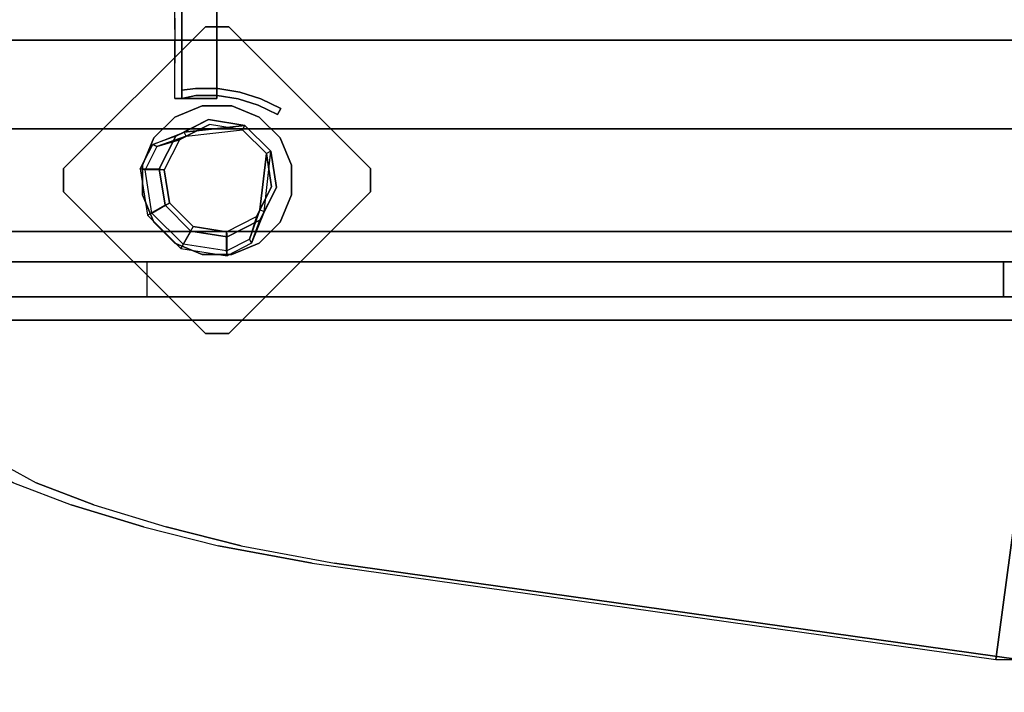
# Model space of a CAD drawing. Units: millimetres. Extents: x -1702 to 6002, y -3208 to 3869.
# Drawn here: x -84 to 337, y 1115 to 1403 of the extents above; entities that cross this region are included whole.
import ezdxf

# ---------------------------------------------------------------- set-up
doc = ezdxf.new("R2010")
doc.units = ezdxf.units.MM
doc.header["$LTSCALE"] = 0.2
doc.header["$MEASUREMENT"] = 0
doc.header["$PDMODE"] = 1
doc.layers.add('HAGS-Dim Plan', color=7, linetype='Continuous', lineweight=100)
for name, color, linetype in [('HAGS-FOUND', 8, 'Continuous'), ('HAGS1', 7, 'Continuous'), ('HAGS3', 7, 'Continuous'), ('HPL-Black', 250, 'Continuous'), ('HPL-Café-3020', 41, 'Continuous'), ('HPL-FB', 26, 'Continuous'), ('HPL-VibGray', 8, 'Continuous'), ('HPL-White', 7, 'Continuous'), ('ST-Gray-3500', 9, 'Continuous'), ('UM FB', 26, 'Continuous'), ('UM ST', 7, 'Continuous')]:
    doc.layers.add(name, color=color, linetype=linetype)
doc.styles.get("Standard").update_dxf_attribs({"font": 'g13f12d.shx', "height": 300})
doc.dimstyles.new('HAGS - Dim Plan', dxfattribs={"dimtxt": 300, "dimasz": 200, "dimexe": 0.18, "dimexo": 0.0625, "dimgap": 150, "dimtad": 0, "dimlfac": 0.001, "dimrnd": 0.05, "dimzin": 1, "dimdsep": 46, "dimtxsty": 'Standard', "dimblk": 'HAGS - Dim Plan arrow', "dimcen": 0.1, "dimse1": 1, "dimse2": 1, "dimclrd": 1, "dimadec": 0, "dimazin": 0, "dimtfac": 1, "dimtofl": 0, "dimtmove": 0, "dimatfit": 3, "dimfxl": 1, "dimtolj": 1, "dimtzin": 0, "dimarcsym": 0})

# ---------------------------------------------------------------- blocks, each defined once
blk = doc.blocks.new('620084')
at = {"layer": 'HAGS-FOUND', "color": 7}
for p, q in [((-3.59, 25.92, -396.18), (-17.58, 18.79, -396.18)), ((11.91, 23.46, -396.18), (-3.59, 25.92, -396.18)), ((-3.26, 23.84, -75.98), (-16.09, 17.31, -75.98)), ((10.96, 21.59, -75.98), (-3.26, 23.84, -75.98)), ((21.14, 11.41, -75.98), (10.96, 21.59, -75.98)), ((23.01, 12.36, -396.18), (11.91, 23.46, -396.18)), ((-17.58, 18.79, -396.18), (-24.7, 4.81, -396.18)), ((-16.09, 17.31, -75.98), (-22.63, 4.48, -75.98)), ((-13.16, 18.8, -75.98), (-14.07, 20.58, -75.98)), ((23.39, -2.81, -75.98), (21.14, 11.41, -75.98)), ((25.47, -3.14, -396.18), (23.01, 12.36, -396.18)), ((-24.7, 4.81, -396.18), (-22.25, -10.7, -396.18)), ((-22.63, 4.48, -75.98), (-20.38, -9.74, -75.98)), ((16.86, -15.64, -75.98), (23.39, -2.81, -75.98)), ((18.34, -17.13, -396.18), (25.47, -3.14, -396.18)), ((-22.25, -10.7, -396.18), (-11.15, -21.8, -396.18)), ((-20.38, -9.74, -75.98), (-10.19, -19.93, -75.98)), ((4.03, -22.18, -75.98), (16.86, -15.64, -75.98)), ((20.13, -13.62, -75.98), (18.35, -12.71, -75.98)), ((-10.19, -19.93, -75.98), (4.03, -22.18, -75.98)), ((4.36, -24.26, -396.18), (18.34, -17.13, -396.18)), ((-11.15, -21.8, -396.18), (4.36, -24.26, -396.18))]:
    blk.add_line(p, q, dxfattribs=at)
for points, invisible_edges in [([(-4.98, -65.7, -400.2), (65.73, 5.01, -400.2), (5.02, 65.72, -400.2), (-65.69, -4.99, -400.2)], 5), ([(-4.98, -65.7, -396.2), (65.73, 5.01, -396.2), (5.02, 65.72, -396.2), (-65.69, -4.99, -396.2)], 5), ([(5.02, 65.72, -396.2), (-65.69, -4.99, -396.2), (-65.69, 5.01, -396.2), (-4.98, 65.72, -396.2)], 1), ([(5.02, 65.72, -400.2), (-65.69, -4.99, -400.2), (-65.69, 5.01, -400.2), (-4.98, 65.72, -400.2)], 1), ([(-14.07, 20.58, -0.98), (-14.07, 20.58, -75.98), (-3.59, 25.92, -75.98), (-14.07, 20.58, -0.98)], 1), ([(10.96, 21.59, -75.98), (11.91, 23.46, -75.98), (-14.07, 20.58, -0.98), (-13.16, 18.8, -0.98)], 4), ([(-24.7, 4.81, -75.98), (-24.7, 4.81, -0.98), (-17.58, 18.79, -0.98), (-17.58, 18.79, -75.98)], 2), ([(-22.63, 4.48, -75.98), (-22.63, 4.48, -0.98), (-16.09, 17.31, -0.98), (-16.09, 17.31, -75.98)], 2), ([(-17.58, 18.79, -0.98), (-17.58, 18.79, -75.98), (-14.07, 20.58, -75.98), (-14.07, 20.58, -0.98)], 12), ([(-16.09, 17.31, -0.98), (-16.09, 17.31, -75.98), (-13.16, 18.8, -75.98), (-13.16, 18.8, -0.98)], 8), ([(23.01, 12.36, -75.98), (21.14, 11.41, -75.98), (18.35, -12.71, -0.98), (20.13, -13.62, -0.98)], 4), ([(-22.25, -10.7, -0.98), (-22.25, -10.7, -75.98), (-24.7, 4.81, -75.98), (-24.7, 4.81, -0.98)], 8), ([(-20.38, -9.74, -0.98), (-20.38, -9.74, -75.98), (-22.63, 4.48, -75.98), (-22.63, 4.48, -0.98)], 8), ([(65.73, -4.99, -396.2), (5.02, -65.7, -396.2), (-4.98, -65.7, -396.2), (65.73, 5.01, -396.2)], 4), ([(65.73, -4.99, -400.2), (5.02, -65.7, -400.2), (-4.98, -65.7, -400.2), (65.73, 5.01, -400.2)], 4), ([(20.13, -13.62, -0.98), (25.47, -3.14, -75.98), (20.13, -13.62, -75.98), (20.13, -13.62, -0.98)], 4), ([(-11.15, -21.8, -75.98), (-11.15, -21.8, -0.98), (-22.25, -10.7, -0.98), (-22.25, -10.7, -75.98)], 2), ([(-10.19, -19.93, -75.98), (-10.19, -19.93, -0.98), (-20.38, -9.74, -0.98), (-20.38, -9.74, -75.98)], 2), ([(16.86, -15.64, -75.98), (16.86, -15.64, -0.98), (4.03, -22.18, -0.98), (4.03, -22.18, -75.98)], 2), ([(18.35, -12.71, -75.98), (16.86, -15.64, -75.98), (16.86, -15.64, -0.98), (18.35, -12.71, -0.98)], 4), ([(20.13, -13.62, -75.98), (18.34, -17.13, -75.98), (18.34, -17.13, -0.98), (20.13, -13.62, -0.98)], 12), ([(4.03, -22.18, -0.98), (4.03, -22.18, -75.98), (-10.19, -19.93, -75.98), (-10.19, -19.93, -0.98)], 8), ([(18.34, -17.13, -75.98), (4.36, -24.26, -75.98), (4.36, -24.26, -0.98), (18.34, -17.13, -0.98)], 4), ([(4.36, -24.26, -75.98), (-11.15, -21.8, -75.98), (-11.15, -21.8, -0.98), (4.36, -24.26, -0.98)], 4)]:
    blk.add_3dface(points, dxfattribs=dict(at, invisible_edges=invisible_edges))
for points in [[(-65.69, 5.01, -396.2), (-65.69, 5.01, -400.2), (-4.98, 65.72, -400.2), (-4.98, 65.72, -396.2)], [(-4.98, 65.72, -400.2), (-4.98, 65.72, -396.2), (5.02, 65.72, -396.2), (5.02, 65.72, -400.2)], [(5.02, 65.72, -396.2), (5.02, 65.72, -400.2), (65.73, 5.01, -400.2), (65.73, 5.01, -396.2)], [(-17.58, 18.79, -396.18), (-17.58, 18.79, -75.98), (-3.59, 25.92, -75.98), (-3.59, 25.92, -396.18)], [(-14.07, 20.58, -0.98), (11.91, 23.46, -75.98), (-3.59, 25.92, -75.98), (-14.07, 20.58, -0.98)], [(-3.59, 25.92, -75.98), (-3.59, 25.92, -396.18), (11.91, 23.46, -396.18), (11.91, 23.46, -75.98)], [(-13.16, 18.8, -0.98), (10.96, 21.59, -75.98), (-3.26, 23.84, -75.98), (-13.16, 18.8, -0.98)], [(-13.16, 18.8, -0.98), (-3.26, 23.84, -75.98), (-13.16, 18.8, -75.98), (-13.16, 18.8, -0.98)], [(11.91, 23.46, -396.18), (11.91, 23.46, -75.98), (23.01, 12.36, -75.98), (23.01, 12.36, -396.18)], [(-24.7, 4.81, -75.98), (-24.7, 4.81, -396.18), (-17.58, 18.79, -396.18), (-17.58, 18.79, -75.98)], [(18.35, -12.71, -0.98), (21.14, 11.41, -75.98), (23.39, -2.81, -75.98), (18.35, -12.71, -0.98)], [(20.13, -13.62, -0.98), (23.01, 12.36, -75.98), (25.47, -3.14, -75.98), (20.13, -13.62, -0.98)], [(23.01, 12.36, -75.98), (23.01, 12.36, -396.18), (25.47, -3.14, -396.18), (25.47, -3.14, -75.98)], [(-65.69, -4.99, -400.2), (-65.69, -4.99, -396.2), (-65.69, 5.01, -396.2), (-65.69, 5.01, -400.2)], [(-22.25, -10.7, -396.18), (-22.25, -10.7, -75.98), (-24.7, 4.81, -75.98), (-24.7, 4.81, -396.18)], [(65.73, 5.01, -400.2), (65.73, 5.01, -396.2), (65.73, -4.99, -396.2), (65.73, -4.99, -400.2)], [(25.47, -3.14, -396.18), (25.47, -3.14, -75.98), (18.34, -17.13, -75.98), (18.34, -17.13, -396.18)], [(18.35, -12.71, -0.98), (23.39, -2.81, -75.98), (18.35, -12.71, -75.98), (18.35, -12.71, -0.98)], [(-4.98, -65.7, -396.2), (-4.98, -65.7, -400.2), (-65.69, -4.99, -400.2), (-65.69, -4.99, -396.2)], [(65.73, -4.99, -396.2), (65.73, -4.99, -400.2), (5.02, -65.7, -400.2), (5.02, -65.7, -396.2)], [(-11.15, -21.8, -75.98), (-11.15, -21.8, -396.18), (-22.25, -10.7, -396.18), (-22.25, -10.7, -75.98)], [(18.34, -17.13, -75.98), (18.34, -17.13, -396.18), (4.36, -24.26, -396.18), (4.36, -24.26, -75.98)], [(4.36, -24.26, -396.18), (4.36, -24.26, -75.98), (-11.15, -21.8, -75.98), (-11.15, -21.8, -396.18)], [(5.02, -65.7, -400.2), (5.02, -65.7, -396.2), (-4.98, -65.7, -396.2), (-4.98, -65.7, -400.2)]]:
    blk.add_3dface(points, dxfattribs=at)
at = {"layer": 'UM ST', "color": 7}
for points, invisible_edges in [([(27.04, -18.05, 70.06), (-18.04, 27.03, 70.06), (-6.32, 31.88, 70.06), (31.89, -6.33, 70.06)], 5), ([(27.04, -18.05, 64.06), (-18.04, 27.03, 64.06), (-6.32, 31.88, 64.06), (31.89, -6.33, 64.06)], 5), ([(-18.04, 27.03, 64.06), (-18.04, 27.03, 70.06), (-6.32, 31.88, 70.06), (-6.32, 31.88, 64.06)], 5), ([(-6.32, 31.88, 70.06), (31.89, -6.33, 70.06), (31.89, 6.35, 70.06), (6.36, 31.88, 70.06)], 5), ([(-6.32, 31.88, 64.06), (31.89, -6.33, 64.06), (31.89, 6.35, 64.06), (6.36, 31.88, 64.06)], 5), ([(-6.32, 31.88, 70.06), (-6.32, 31.88, 64.06), (6.36, 31.88, 64.06), (6.36, 31.88, 70.06)], 5), ([(31.89, 6.35, 70.06), (6.36, 31.88, 70.06), (18.07, 27.03, 70.06), (27.04, 18.06, 70.06)], 1), ([(31.89, 6.35, 64.06), (6.36, 31.88, 64.06), (18.07, 27.03, 64.06), (27.04, 18.06, 64.06)], 1), ([(6.36, 31.88, 64.06), (6.36, 31.88, 70.06), (18.07, 27.03, 70.06), (18.07, 27.03, 64.06)], 5), ([(-27.01, 18.06, 64.06), (18.07, -27.01, 64.06), (27.04, -18.05, 64.06), (-18.04, 27.03, 64.06)], 5), ([(-27.01, 18.06, 70.06), (18.07, -27.01, 70.06), (27.04, -18.05, 70.06), (-18.04, 27.03, 70.06)], 5), ([(-27.01, 18.06, 70.06), (-27.01, 18.06, 64.06), (-18.04, 27.03, 64.06), (-18.04, 27.03, 70.06)], 5), ([(18.07, 27.03, 70.06), (18.07, 27.03, 64.06), (27.04, 18.06, 64.06), (27.04, 18.06, 70.06)], 5), ([(-32.84, 4.79, 24.02), (-24.7, 4.81, -0.98), (-17.58, 18.79, -0.98), (-27.49, 15.29, 24.02)], 10), ([(6.36, -31.87, 70.06), (-31.86, 6.35, 70.06), (-27.01, 18.06, 70.06), (18.07, -27.01, 70.06)], 5), ([(6.36, -31.87, 64.06), (-31.86, 6.35, 64.06), (-27.01, 18.06, 64.06), (18.07, -27.01, 64.06)], 5), ([(-31.86, 6.35, 64.06), (-31.86, 6.35, 70.06), (-27.01, 18.06, 70.06), (-27.01, 18.06, 64.06)], 5), ([(-22.63, 4.48, -0.98), (-30.76, 4.46, 24.02), (-25.71, 14.39, 24.02), (-16.09, 17.31, -0.98)], 10), ([(-25.71, 14.39, 24.02), (-27.49, 15.29, 24.02), (-14.07, 20.58, -0.98), (-13.16, 18.8, -0.98)], 4), ([(-27.49, 15.29, 24.02), (-14.07, 20.58, -0.98), (-17.58, 18.79, -0.98), (-27.49, 15.29, 24.02)], 2), ([(-25.71, 14.39, 24.02), (-13.16, 18.8, -0.98), (-16.09, 17.31, -0.98), (-25.71, 14.39, 24.02)], 2), ([(-24.7, 4.81, -0.98), (-22.63, 4.48, -0.98), (-16.09, 17.31, -0.98), (-17.58, 18.79, -0.98)], 14), ([(27.04, 18.06, 64.06), (27.04, 18.06, 70.06), (31.89, 6.35, 70.06), (31.89, 6.35, 64.06)], 5), ([(-32.84, 4.79, 24.02), (-32.84, 4.79, 64.02), (-27.49, 15.29, 64.02), (-27.49, 15.29, 24.02)], 8), ([(-30.76, 4.46, 24.02), (-32.84, 4.79, 24.02), (-27.49, 15.29, 24.02), (-25.71, 14.39, 24.02)], 10), ([(-25.71, 14.39, 24.02), (-25.71, 14.39, 64.02), (-30.76, 4.46, 64.02), (-30.76, 4.46, 24.02)], 8), ([(-22.25, -10.7, -0.98), (-29.7, -15.05, 24.02), (-32.84, 4.79, 24.02), (-24.7, 4.81, -0.98)], 10), ([(-29.7, -15.05, 64.02), (-29.7, -15.05, 24.02), (-32.84, 4.79, 24.02), (-32.84, 4.79, 64.02)], 2), ([(-29.7, -15.05, 24.02), (-27.83, -14.09, 24.02), (-30.76, 4.46, 24.02), (-32.84, 4.79, 24.02)], 10), ([(-31.86, -6.33, 70.06), (-6.32, -31.87, 70.06), (6.36, -31.87, 70.06), (-31.86, 6.35, 70.06)], 5), ([(-31.86, -6.33, 64.06), (-6.32, -31.87, 64.06), (6.36, -31.87, 64.06), (-31.86, 6.35, 64.06)], 5), ([(-31.86, -6.33, 70.06), (-31.86, -6.33, 64.06), (-31.86, 6.35, 64.06), (-31.86, 6.35, 70.06)], 5), ([(-27.83, -14.09, 24.02), (-20.38, -9.74, -0.98), (-22.63, 4.48, -0.98), (-30.76, 4.46, 24.02)], 10), ([(-30.76, 4.46, 64.02), (-30.76, 4.46, 24.02), (-27.83, -14.09, 24.02), (-27.83, -14.09, 64.02)], 2), ([(-20.38, -9.74, -0.98), (-22.25, -10.7, -0.98), (-24.7, 4.81, -0.98), (-22.63, 4.48, -0.98)], 11), ([(31.89, 6.35, 70.06), (31.89, 6.35, 64.06), (31.89, -6.33, 64.06), (31.89, -6.33, 70.06)], 5), ([(-21.96, -3.98, -0.98), (-23.87, -4.6, -0.98), (-25.08, -0.86, -0.98), (-22.98, -0.86, -0.98)], 15), ([(-18.04, -27.01, 70.06), (-27.01, -18.05, 70.06), (-31.86, -6.33, 70.06), (-6.32, -31.87, 70.06)], 4), ([(-18.04, -27.01, 64.06), (-27.01, -18.05, 64.06), (-31.86, -6.33, 64.06), (-6.32, -31.87, 64.06)], 4), ([(-27.01, -18.05, 64.06), (-27.01, -18.05, 70.06), (-31.86, -6.33, 70.06), (-31.86, -6.33, 64.06)], 5), ([(31.89, -6.33, 64.06), (31.89, -6.33, 70.06), (27.04, -18.05, 70.06), (27.04, -18.05, 64.06)], 5), ([(-15.5, -29.25, 24.02), (-11.15, -21.8, -0.98), (-22.25, -10.7, -0.98), (-29.7, -15.05, 24.02)], 10), ([(-10.19, -19.93, -0.98), (-14.54, -27.38, 24.02), (-27.83, -14.09, 24.02), (-20.38, -9.74, -0.98)], 10), ([(-11.15, -21.8, -0.98), (-10.19, -19.93, -0.98), (-20.38, -9.74, -0.98), (-22.25, -10.7, -0.98)], 14), ([(-14.54, -27.38, 24.02), (-15.5, -29.25, 24.02), (-29.7, -15.05, 24.02), (-27.83, -14.09, 24.02)], 10), ([(-15.5, -29.25, 24.02), (-15.5, -29.25, 64.02), (-29.7, -15.05, 64.02), (-29.7, -15.05, 24.02)], 8), ([(-27.83, -14.09, 24.02), (-27.83, -14.09, 64.02), (-14.54, -27.38, 64.02), (-14.54, -27.38, 24.02)], 8), ([(16.86, -15.64, -0.98), (13.94, -25.26, 24.02), (4.01, -30.32, 24.02), (4.03, -22.18, -0.98)], 10), ([(18.34, -17.13, -0.98), (16.86, -15.64, -0.98), (4.03, -22.18, -0.98), (4.36, -24.26, -0.98)], 11), ([(20.13, -13.62, -0.98), (18.35, -12.71, -0.98), (13.94, -25.26, 24.02), (14.84, -27.04, 24.02)], 5), ([(13.94, -25.26, 24.02), (18.35, -12.71, -0.98), (16.86, -15.64, -0.98), (13.94, -25.26, 24.02)], 2), ([(14.84, -27.04, 24.02), (18.34, -17.13, -0.98), (20.13, -13.62, -0.98), (14.84, -27.04, 24.02)], 2), ([(-18.04, -27.01, 70.06), (-18.04, -27.01, 64.06), (-27.01, -18.05, 64.06), (-27.01, -18.05, 70.06)], 5), ([(4.01, -30.32, 24.02), (4.03, -22.18, -0.98), (-10.19, -19.93, -0.98), (-14.54, -27.38, 24.02)], 10), ([(4.03, -22.18, -0.98), (4.36, -24.26, -0.98), (-11.15, -21.8, -0.98), (-10.19, -19.93, -0.98)], 10), ([(4.34, -32.39, 24.02), (4.36, -24.26, -0.98), (18.34, -17.13, -0.98), (14.84, -27.04, 24.02)], 10), ([(27.04, -18.05, 70.06), (27.04, -18.05, 64.06), (18.07, -27.01, 64.06), (18.07, -27.01, 70.06)], 5), ([(-11.15, -21.8, -0.98), (-15.5, -29.25, 24.02), (4.34, -32.39, 24.02), (4.36, -24.26, -0.98)], 10), ([(4.01, -30.32, 24.02), (4.01, -30.32, 64.02), (13.94, -25.26, 64.02), (13.94, -25.26, 24.02)], 8), ([(13.94, -25.26, 64.02), (13.94, -25.26, 24.02), (14.84, -27.04, 24.02), (14.84, -27.04, 64.02)], 2), ([(-6.32, -31.87, 64.06), (-6.32, -31.87, 70.06), (-18.04, -27.01, 70.06), (-18.04, -27.01, 64.06)], 5), ([(4.34, -32.39, 24.02), (4.01, -30.32, 24.02), (-14.54, -27.38, 24.02), (-15.5, -29.25, 24.02)], 11), ([(4.34, -32.39, 64.02), (4.34, -32.39, 24.02), (-15.5, -29.25, 24.02), (-15.5, -29.25, 64.02)], 2), ([(-14.54, -27.38, 64.02), (-14.54, -27.38, 24.02), (4.01, -30.32, 24.02), (4.01, -30.32, 64.02)], 2), ([(14.84, -27.04, 24.02), (14.84, -27.04, 64.02), (4.34, -32.39, 64.02), (4.34, -32.39, 24.02)], 8), ([(18.07, -27.01, 64.06), (18.07, -27.01, 70.06), (6.36, -31.87, 70.06), (6.36, -31.87, 64.06)], 5), ([(6.36, -31.87, 70.06), (6.36, -31.87, 64.06), (-6.32, -31.87, 64.06), (-6.32, -31.87, 70.06)], 5)]:
    blk.add_3dface(points, dxfattribs=dict(at, invisible_edges=invisible_edges))
for points in [[(-30.76, 4.46, 64.02), (-32.84, 4.79, 64.02), (-27.49, 15.29, 64.02), (-25.71, 14.39, 64.02)], [(-27.49, 15.29, 64.02), (-27.49, 15.29, 24.02), (-25.71, 14.39, 24.02), (-25.71, 14.39, 64.02)], [(-29.7, -15.05, 64.02), (-27.83, -14.09, 64.02), (-30.76, 4.46, 64.02), (-32.84, 4.79, 64.02)], [(-14.54, -27.38, 64.02), (-15.5, -29.25, 64.02), (-29.7, -15.05, 64.02), (-27.83, -14.09, 64.02)], [(13.94, -25.26, 64.02), (14.84, -27.04, 64.02), (4.34, -32.39, 64.02), (4.01, -30.32, 64.02)], [(4.34, -32.39, 64.02), (4.01, -30.32, 64.02), (-14.54, -27.38, 64.02), (-15.5, -29.25, 64.02)]]:
    blk.add_3dface(points, dxfattribs=at)
at = {"flags": 3}
for tag, p in [('DATE', (0, 0)), ('ARTNR', (0, -17.5))]:
    blk.add_attdef(tag, p, '', height=15, dxfattribs=at)
blk = doc.blocks.new('620072')
at = {"layer": 'HAGS-FOUND'}
for points, invisible_edges in [([(-166, 60, -406), (-166, 60, -427), (333.5, 60, -427), (333.5, 60, -406)], 4), ([(333.5, 22, -427), (333.5, 60, -427), (-166, 60, -427), (-166, 22, -427)], 1), ([(333.5, 60, -427), (333.5, 22, -427), (833, 22, -427), (833, 60, -427)], 1), ([(833, 60, -406), (833, 60, -427), (333.5, 60, -427), (333.5, 60, -406)], 4), ([(-166, 22, -406), (333.5, 22, -406), (333.5, 22, -427), (-166, 22, -427)], 2), ([(333.5, -22, -406), (333.5, 22, -406), (-166, 22, -406), (-166, -22, -406)], 1), ([(333.5, 22, -406), (333.5, -22, -406), (833, -22, -406), (833, 22, -406)], 1), ([(833, 22, -406), (833, 22, -427), (333.5, 22, -427), (333.5, 22, -406)], 4), ([(-166, -22, -406), (-166, -22, -427), (333.5, -22, -427), (333.5, -22, -406)], 4), ([(333.5, -60, -427), (333.5, -22, -427), (-166, -22, -427), (-166, -60, -427)], 1), ([(333.5, -22, -427), (333.5, -60, -427), (833, -60, -427), (833, -22, -427)], 1), ([(833, -22, -406), (333.5, -22, -406), (333.5, -22, -427), (833, -22, -427)], 2), ([(-166, -60, -406), (-166, -60, -427), (333.5, -60, -427), (333.5, -60, -406)], 4), ([(833, -60, -406), (833, -60, -427), (333.5, -60, -427), (333.5, -60, -406)], 4)]:
    blk.add_3dface(points, dxfattribs=dict(at, invisible_edges=invisible_edges))
blk = doc.blocks.new('62091211')
at = {"layer": 'HAGS-FOUND'}
for points in [[(0, 2.74, -376), (1000, 2.74, -376), (1000, -2.74, -376), (0, -2.74, -376)], [(0, -2.74, -410.57), (1000, -2.74, -410.57), (1000, 2.74, -410.57), (0, 2.74, -410.57)], [(1000, -2.74, -376), (0, -2.74, -376), (0, -7.94, -377.69), (1000, -7.94, -377.69)], [(1000, -7.94, -408.88), (0, -7.94, -408.88), (0, -2.74, -410.57), (1000, -2.74, -410.57)], [(0, -7.94, -377.69), (1000, -7.94, -377.69), (1000, -12.37, -380.91), (0, -12.37, -380.91)], [(0, -12.37, -405.66), (1000, -12.37, -405.66), (1000, -7.94, -408.88), (0, -7.94, -408.88)], [(1000, -12.37, -380.91), (0, -12.37, -380.91), (0, -15.59, -385.34), (1000, -15.59, -385.34)], [(1000, -15.59, -401.23), (0, -15.59, -401.23), (0, -12.37, -405.66), (1000, -12.37, -405.66)], [(0, -15.59, -385.34), (1000, -15.59, -385.34), (1000, -17.28, -390.55), (0, -17.28, -390.55)], [(0, -17.28, -396.02), (1000, -17.28, -396.02), (1000, -15.59, -401.23), (0, -15.59, -401.23)], [(1000, -17.28, -390.55), (0, -17.28, -390.55), (0, -17.28, -396.02), (1000, -17.28, -396.02)]]:
    blk.add_3dface(points, dxfattribs=at)
blk = doc.blocks.new('8046247')
at = {"layer": 'HPL-Café-3020'}
for points, invisible_edges in [([(632, 0, 80), (333.5, 0, 741.27), (35, 0, 80)], 3), ([(632, 0, 80), (484.27, 0, 752.01), (409.08, 0, 743.96), (333.5, 0, 741.27)], 9), ([(632, 0, 80), (632, 0, 784), (558.7, 0, 765.38), (484.27, 0, 752.01)], 8), ([(632, -15, 80), (333.5, -15, 741.27), (35, -15, 80), (333.5, -15, 80)], 3), ([(632, -15, 80), (333.5, -15, 741.27), (35, -15, 80)], 3), ([(632, -15, 80), (484.27, -15, 752.01), (409.08, -15, 743.96), (333.5, -15, 741.27)], 9), ([(632, -15, 80), (484.27, -15, 752.01), (409.08, -15, 743.96), (333.5, -15, 741.27)], 9), ([(632, -15, 80), (632, -15, 784), (558.7, -15, 765.38), (484.27, -15, 752.01)], 8)]:
    blk.add_3dface(points, dxfattribs=dict(at, invisible_edges=invisible_edges))
at = {"layer": 'HPL-FB', "color": 26}
for points in [[(632, -15, 80), (632, 0, 80), (35, 0, 80), (35, -15, 80)], [(632, -15, 784), (632, -15, 80), (632, 0, 80), (632, 0, 784)]]:
    blk.add_3dface(points, dxfattribs=at)
at = {"layer": 'HPL-FB', "color": 26, "invisible_edges": 1}
blk.add_3dface([(558.7, 0, 765.38), (558.7, -15, 765.38), (632, -15, 784), (632, 0, 784)], dxfattribs=at)
at = {"layer": 'ST-Gray-3500'}
for points, invisible_edges in [([(634.94, 17.69, 784), (632.16, 18.81, 784), (636.37, 27.36, 784), (638.95, 25.84, 784)], 1), ([(634.94, 17.69, 719), (632.16, 18.81, 719), (636.37, 27.36, 719), (638.95, 25.84, 719)], 1), ([(636.37, 27.36, 784), (636.37, 27.36, 719), (632.16, 18.81, 719), (632.16, 18.81, 784)], 4), ([(634.94, 17.69, 80), (632.16, 18.81, 80), (636.37, 27.36, 80), (638.95, 25.84, 80)], 1), ([(634.94, 17.69, 145), (632.16, 18.81, 145), (636.37, 27.36, 145), (638.95, 25.84, 145)], 1), ([(636.37, 27.36, 80), (636.37, 27.36, 145), (632.16, 18.81, 145), (632.16, 18.81, 80)], 4), ([(638.95, 25.84, 784), (638.95, 25.84, 719), (634.94, 17.69, 719), (634.94, 17.69, 784)], 4), ([(638.95, 25.84, 80), (638.95, 25.84, 145), (634.94, 17.69, 145), (634.94, 17.69, 80)], 4), ([(629.28, 9.73, 784), (632.2, 9.04, 784), (634.94, 17.69, 784), (632.16, 18.81, 784)], 5), ([(629.28, 9.73, 719), (632.2, 9.04, 719), (634.94, 17.69, 719), (632.16, 18.81, 719)], 5), ([(632.16, 18.81, 719), (632.16, 18.81, 784), (629.28, 9.73, 784), (629.28, 9.73, 719)], 5), ([(629.28, 9.73, 80), (632.2, 9.04, 80), (634.94, 17.69, 80), (632.16, 18.81, 80)], 5), ([(629.28, 9.73, 145), (632.2, 9.04, 145), (634.94, 17.69, 145), (632.16, 18.81, 145)], 5), ([(632.16, 18.81, 145), (632.16, 18.81, 80), (629.28, 9.73, 80), (629.28, 9.73, 145)], 5), ([(634.94, 17.69, 719), (634.94, 17.69, 784), (632.2, 9.04, 784), (632.2, 9.04, 719)], 5), ([(634.94, 17.69, 145), (634.94, 17.69, 80), (632.2, 9.04, 80), (632.2, 9.04, 145)], 5), ([(630.78, 0.07, 784), (627.79, 0.31, 784), (629.28, 9.73, 784), (632.2, 9.04, 784)], 5), ([(630.78, 0.07, 719), (627.79, 0.31, 719), (629.28, 9.73, 719), (632.2, 9.04, 719)], 5), ([(629.28, 9.73, 784), (629.28, 9.73, 719), (627.79, 0.31, 719), (627.79, 0.31, 784)], 5), ([(630.78, 0.07, 80), (627.79, 0.31, 80), (629.28, 9.73, 80), (632.2, 9.04, 80)], 5), ([(630.78, 0.07, 145), (627.79, 0.31, 145), (629.28, 9.73, 145), (632.2, 9.04, 145)], 5), ([(629.28, 9.73, 80), (629.28, 9.73, 145), (627.79, 0.31, 145), (627.79, 0.31, 80)], 5), ([(632.2, 9.04, 784), (632.2, 9.04, 719), (630.78, 0.07, 719), (630.78, 0.07, 784)], 5), ([(632.2, 9.04, 80), (632.2, 9.04, 145), (630.78, 0.07, 145), (630.78, 0.07, 80)], 5), ([(627.72, -9.21, 784), (630.71, -9.01, 784), (630.78, 0.07, 784), (627.79, 0.31, 784)], 5), ([(627.72, -9.21, 719), (630.71, -9.01, 719), (630.78, 0.07, 719), (627.79, 0.31, 719)], 5), ([(627.79, 0.31, 719), (627.79, 0.31, 784), (627.72, -9.21, 784), (627.72, -9.21, 719)], 5), ([(627.72, -9.21, 80), (630.71, -9.01, 80), (630.78, 0.07, 80), (627.79, 0.31, 80)], 5), ([(627.72, -9.21, 145), (630.71, -9.01, 145), (630.78, 0.07, 145), (627.79, 0.31, 145)], 5), ([(627.79, 0.31, 145), (627.79, 0.31, 80), (627.72, -9.21, 80), (627.72, -9.21, 145)], 5), ([(630.78, 0.07, 719), (630.78, 0.07, 784), (630.71, -9.01, 784), (630.71, -9.01, 719)], 5), ([(630.78, 0.07, 145), (630.78, 0.07, 80), (630.71, -9.01, 80), (630.71, -9.01, 145)], 5), ([(632, -15, 784), (628.52, -15, 784), (627.72, -9.21, 784), (630.71, -9.01, 784)], 4), ([(632, -15, 719), (628.52, -15, 719), (627.72, -9.21, 719), (630.71, -9.01, 719)], 4), ([(632, -15, 80), (628.52, -15, 80), (627.72, -9.21, 80), (630.71, -9.01, 80)], 4), ([(632, -15, 145), (628.52, -15, 145), (627.72, -9.21, 145), (630.71, -9.01, 145)], 4), ([(627.72, -9.21, 784), (627.72, -9.21, 719), (628.52, -15, 719), (628.52, -15, 784)], 1), ([(627.72, -9.21, 80), (627.72, -9.21, 145), (628.52, -15, 145), (628.52, -15, 80)], 1), ([(630.71, -9.01, 784), (630.71, -9.01, 719), (632, -15, 719), (632, -15, 784)], 1), ([(630.71, -9.01, 80), (630.71, -9.01, 145), (632, -15, 145), (632, -15, 80)], 1), ([(588.82, -15, 724.19), (602.44, -15, 778.68), (589.21, -15, 771.41), (580.8, -15, 729.26)], 5), ([(588.82, -15, 139.81), (602.44, -15, 85.32), (589.21, -15, 92.59), (580.8, -15, 134.74)], 5), ([(616.93, -15, 782.95), (597.66, -15, 720.73), (588.82, -15, 724.19), (602.44, -15, 778.68)], 5), ([(616.93, -15, 81.05), (597.66, -15, 143.27), (588.82, -15, 139.81), (602.44, -15, 85.32)], 5), ([(602.44, -15, 778.68), (602.44, -18, 778.68), (589.21, -18, 771.41), (589.21, -15, 771.41)], 5), ([(602.44, -15, 85.32), (602.44, -18, 85.32), (589.21, -18, 92.59), (589.21, -15, 92.59)], 5), ([(607, -15, 719), (632, -15, 784), (616.93, -15, 782.95), (597.66, -15, 720.73)], 5), ([(597.66, -15, 720.73), (597.66, -18, 720.73), (607, -18, 719), (607, -15, 719)], 5), ([(607, -15, 145), (632, -15, 80), (616.93, -15, 81.05), (597.66, -15, 143.27)], 5), ([(597.66, -15, 143.27), (597.66, -18, 143.27), (607, -18, 145), (607, -15, 145)], 5), ([(616.93, -18, 782.95), (616.93, -15, 782.95), (602.44, -15, 778.68), (602.44, -18, 778.68)], 5), ([(616.93, -18, 81.05), (616.93, -15, 81.05), (602.44, -15, 85.32), (602.44, -18, 85.32)], 5), ([(632, -15, 784), (632, -15, 719), (607, -15, 719), (632, -15, 784)], 4), ([(607, -18, 719), (607, -15, 719), (632, -15, 719), (632, -18, 719)], 1), ([(632, -15, 80), (632, -15, 145), (607, -15, 145), (632, -15, 80)], 4), ([(607, -18, 145), (607, -15, 145), (632, -15, 145), (632, -18, 145)], 1), ([(632, -15, 784), (632, -18, 784), (616.93, -18, 782.95), (616.93, -15, 782.95)], 4), ([(632, -15, 80), (632, -18, 80), (616.93, -18, 81.05), (616.93, -15, 81.05)], 4), ([(588.82, -18, 724.19), (602.44, -18, 778.68), (589.21, -18, 771.41), (580.8, -18, 729.26)], 5), ([(588.82, -18, 139.81), (602.44, -18, 85.32), (589.21, -18, 92.59), (580.8, -18, 134.74)], 5), ([(616.93, -18, 782.95), (597.66, -18, 720.73), (588.82, -18, 724.19), (602.44, -18, 778.68)], 5), ([(616.93, -18, 81.05), (597.66, -18, 143.27), (588.82, -18, 139.81), (602.44, -18, 85.32)], 5), ([(607, -18, 719), (632, -18, 784), (616.93, -18, 782.95), (597.66, -18, 720.73)], 5), ([(607, -18, 145), (632, -18, 80), (616.93, -18, 81.05), (597.66, -18, 143.27)], 5), ([(632, -18, 784), (632, -18, 719), (607, -18, 719), (632, -18, 784)], 4), ([(632, -18, 80), (632, -18, 145), (607, -18, 145), (632, -18, 80)], 4)]:
    blk.add_3dface(points, dxfattribs=dict(at, invisible_edges=invisible_edges))
for points in [[(638.95, 25.84, 719), (638.95, 25.84, 784), (636.37, 27.36, 784), (636.37, 27.36, 719)], [(638.95, 25.84, 145), (638.95, 25.84, 80), (636.37, 27.36, 80), (636.37, 27.36, 145)], [(632, -18, 784), (632, -15, 784), (632, -15, 719), (632, -18, 719)], [(632, -18, 80), (632, -15, 80), (632, -15, 145), (632, -18, 145)]]:
    blk.add_3dface(points, dxfattribs=at)
blk = doc.blocks.new('8046220')
at = {"layer": 'HPL-Black'}
for points, invisible_edges in [([(324.32, 330.16, 313.03), (-194.27, 183.57, -122.12), (-187.34, 108.75, -116.31), (-177.72, 34.75, -108.23)], 9), ([(324.32, 330.16, 313.03), (-177.72, 34.75, -108.23), (-167.1, -29.32, -99.33), (-159.52, -60.42, -92.96)], 9), ([(324.32, 330.16, 313.03), (-159.52, -60.42, -92.96), (-150.53, -79.02, -85.42), (-139.2, -94.59, -75.91)], 9), ([(324.32, 330.16, 313.03), (-139.2, -94.59, -75.91), (-125.46, -106.91, -64.38), (-108.1, -118.09, -49.81)], 9), ([(324.32, 330.16, 313.03), (-108.1, -118.09, -49.81), (-87.05, -129.74, -32.15), (-62.36, -139.13, -11.44)], 9), ([(324.32, 330.16, 313.03), (-62.36, -139.13, -11.44), (-31.45, -148.56, 14.51), (0.64, -156.72, 41.43)], 9), ([(324.32, 330.16, 313.03), (0.64, -156.72, 41.43), (40.71, -164.02, 75.05), (333.39, -205.32, 320.64)], 9), ([(324.32, 330.16, 313.03), (348.1, -90.03, 332.98), (357.1, 1.91, 340.54), (360.4, 43.68, 343.3)], 9), ([(324.32, 330.16, 313.03), (360.4, 43.68, 343.3), (364.39, 105.56, 346.65), (337.35, 330.16, 323.97)], 5), ([(324.32, 330.16, 313.03), (333.39, -205.32, 320.64), (342.54, -137.22, 328.32), (348.1, -90.03, 332.98)], 9), ([(333.96, 330.16, 301.54), (370.04, 43.68, 331.81), (374.03, 105.56, 335.16), (346.99, 330.16, 312.47)], 5), ([(333.96, 330.16, 301.54), (357.74, -90.03, 321.49), (366.74, 1.91, 329.04), (370.04, 43.68, 331.81)], 9), ([(333.96, 330.16, 301.54), (343.04, -205.32, 309.15), (352.19, -137.22, 316.83), (357.74, -90.03, 321.49)], 9)]:
    blk.add_3dface(points, dxfattribs=dict(at, invisible_edges=invisible_edges))
at = {"layer": 'HPL-VibGray'}
for points, invisible_edges in [([(336.65, -35, 303.7), (-111.49, -35, -72.33), (-92.2, -35, -95.31), (-29.97, -35, -95.31)], 8), ([(336.65, -35, 303.7), (-29.97, -35, -95.31), (219.93, -35, 114.38), (236.11, -35, 125.56)], 9), ([(336.65, -35, 303.7), (236.11, -35, 125.56), (247.74, -35, 131.06), (274.21, -35, 135.97)], 9), ([(336.65, -35, 303.7), (274.21, -35, 135.97), (299.14, -35, 138.99), (336.65, -35, 140.69)], 9), ([(336.65, -35, 303.7), (784.79, -35, -72.33), (765.5, -35, -95.31), (703.27, -35, -95.31)], 8), ([(336.65, -35, 303.7), (703.27, -35, -95.31), (453.37, -35, 114.38), (437.19, -35, 125.56)], 9), ([(336.65, -35, 303.7), (437.19, -35, 125.56), (425.56, -35, 131.06), (399.09, -35, 135.97)], 9), ([(336.65, -35, 303.7), (399.09, -35, 135.97), (374.16, -35, 138.99), (336.65, -35, 140.69)], 9), ([(336.65, -50, 303.7), (-111.49, -50, -72.33), (-92.2, -50, -95.31), (-29.97, -50, -95.31)], 8), ([(336.65, -50, 303.7), (-29.97, -50, -95.31), (219.93, -50, 114.38), (236.11, -50, 125.56)], 9), ([(336.65, -50, 303.7), (236.11, -50, 125.56), (247.74, -50, 131.06), (274.21, -50, 135.97)], 9), ([(336.65, -50, 303.7), (274.21, -50, 135.97), (299.14, -50, 138.99), (336.65, -50, 140.69)], 9), ([(336.65, -50, 303.7), (784.79, -50, -72.33), (765.5, -50, -95.31), (703.27, -50, -95.31)], 8), ([(336.65, -50, 303.7), (703.27, -50, -95.31), (453.37, -50, 114.38), (437.19, -50, 125.56)], 9), ([(336.65, -50, 303.7), (437.19, -50, 125.56), (425.56, -50, 131.06), (399.09, -50, 135.97)], 9), ([(336.65, -50, 303.7), (399.09, -50, 135.97), (374.16, -50, 138.99), (336.65, -50, 140.69)], 9)]:
    blk.add_3dface(points, dxfattribs=dict(at, invisible_edges=invisible_edges))
at = {"layer": 'HPL-White', "invisible_edges": 9}
for points in [[(333.96, 330.16, 301.54), (-184.62, 183.57, -133.61), (-177.7, 108.75, -127.8), (-168.08, 34.75, -119.72)], [(333.96, 330.16, 301.54), (-168.08, 34.75, -119.72), (-157.46, -29.32, -110.82), (-149.87, -60.42, -104.45)], [(333.96, 330.16, 301.54), (-149.87, -60.42, -104.45), (-140.89, -79.02, -96.91), (-129.55, -94.59, -87.4)], [(333.96, 330.16, 301.54), (-129.55, -94.59, -87.4), (-115.82, -106.91, -75.87), (-98.46, -118.09, -61.3)], [(333.96, 330.16, 301.54), (-98.46, -118.09, -61.3), (-77.41, -129.74, -43.64), (-52.72, -139.13, -22.93)], [(333.96, 330.16, 301.54), (-52.72, -139.13, -22.93), (-21.8, -148.56, 3.02), (10.28, -156.72, 29.94)], [(333.96, 330.16, 301.54), (10.28, -156.72, 29.94), (50.35, -164.02, 63.56), (343.04, -205.32, 309.15)]]:
    blk.add_3dface(points, dxfattribs=at)
at = {"layer": 'UM FB'}
for points in [[(336.65, -50, 303.7), (336.65, -35, 303.7), (-111.49, -35, -72.33), (-111.49, -50, -72.33)], [(-92.2, -50, -95.31), (-92.2, -35, -95.31), (-29.97, -35, -95.31), (-29.97, -50, -95.31)], [(784.79, -50, -72.33), (784.79, -35, -72.33), (336.65, -35, 303.7), (336.65, -50, 303.7)]]:
    blk.add_3dface(points, dxfattribs=at)
for points, invisible_edges in [([(-29.97, -35, -95.31), (-29.97, -50, -95.31), (219.93, -50, 114.38), (219.93, -35, 114.38)], 4), ([(219.93, -50, 114.38), (219.93, -35, 114.38), (236.11, -35, 125.56), (236.11, -50, 125.56)], 5), ([(236.11, -35, 125.56), (236.11, -50, 125.56), (247.74, -50, 131.06), (247.74, -35, 131.06)], 5), ([(247.74, -50, 131.06), (247.74, -35, 131.06), (274.21, -35, 135.97), (274.21, -50, 135.97)], 5), ([(274.21, -35, 135.97), (274.21, -50, 135.97), (299.14, -50, 138.99), (299.14, -35, 138.99)], 5), ([(299.14, -50, 138.99), (299.14, -35, 138.99), (336.65, -35, 140.69), (336.65, -50, 140.69)], 5), ([(336.65, -35, 140.69), (336.65, -50, 140.69), (374.16, -50, 138.99), (374.16, -35, 138.99)], 5), ([(-108.1, -118.09, -49.81), (-98.46, -118.09, -61.3), (-77.41, -129.74, -43.64), (-87.05, -129.74, -32.15)], 5), ([(-77.41, -129.74, -43.64), (-87.05, -129.74, -32.15), (-62.36, -139.13, -11.44), (-52.72, -139.13, -22.93)], 5), ([(333.39, -205.32, 320.64), (343.04, -205.32, 309.15), (352.19, -137.22, 316.83), (342.54, -137.22, 328.32)], 4), ([(-62.36, -139.13, -11.44), (-52.72, -139.13, -22.93), (-21.8, -148.56, 3.02), (-31.45, -148.56, 14.51)], 5), ([(-21.8, -148.56, 3.02), (-31.45, -148.56, 14.51), (0.64, -156.72, 41.43), (10.28, -156.72, 29.94)], 5), ([(0.64, -156.72, 41.43), (10.28, -156.72, 29.94), (50.35, -164.02, 63.56), (40.71, -164.02, 75.05)], 5), ([(333.39, -205.32, 320.64), (343.04, -205.32, 309.15), (50.35, -164.02, 63.56), (40.71, -164.02, 75.05)], 4)]:
    blk.add_3dface(points, dxfattribs=dict(at, invisible_edges=invisible_edges))
blk = doc.blocks.new('HAGS - Dim Plan arrow')
at = {"color": 1, "lineweight": 0}
blk.add_lwpolyline([(0, 0, 0, 0.35, 0), (-1, 0, 0.015, 0.015, 0)], format="xyseb", dxfattribs=at)
blk = doc.blocks.new('*D29')
at = {"layer": 'Defpoints', "color": 0, "transparency": 16777216}
for p in [(310.79, 3869.02), (5805.44, 3869.02), (1334, -1535)]:
    blk.add_point(p, dxfattribs=at)
at = {"layer": 'HAGS-Dim Plan', "color": 1, "lineweight": -2, "transparency": 16777216}
for p, q in [((5805.44, 3669.02), (5805.44, 1787.45)), ((5805.44, -1335), (5805.44, 546.57))]:
    blk.add_line(p, q, dxfattribs=at)
at = {"layer": 'HAGS-Dim Plan', "color": 1, "lineweight": -2, "transparency": 16777216, "xscale": 200, "yscale": 200, "zscale": 200}
for p, rotation in [((5805.44, 3869.02), 90), ((5805.44, -1535), 270)]:
    blk.add_blockref('HAGS - Dim Plan arrow', p, dxfattribs=dict(at, rotation=rotation))
at = {"layer": 'HAGS-Dim Plan', "color": 0, "transparency": 16777216, "insert": (5805.44, 1167.01), "char_height": 300, "attachment_point": 5, "rotation": 90}
blk.add_mtext('\\A1;5.40m', dxfattribs=at)
blk = doc.blocks.new('*D30')
at = {"layer": 'Defpoints', "color": 0, "transparency": 16777216}
for p in [(-1702.41, 1685.63), (4800.22, 1667.09), (4800.22, -2433.23)]:
    blk.add_point(p, dxfattribs=at)
at = {"layer": 'HAGS-Dim Plan', "color": 1, "lineweight": -2, "transparency": 16777216}
for p, q in [((-1502.41, -2433.23), (1115.2, -2433.23)), ((4600.22, -2433.23), (2344.03, -2433.23))]:
    blk.add_line(p, q, dxfattribs=at)
at = {"layer": 'HAGS-Dim Plan', "color": 1, "lineweight": -2, "transparency": 16777216, "xscale": 200, "yscale": 200, "zscale": 200, "rotation": 180}
blk.add_blockref('HAGS - Dim Plan arrow', (-1702.41, -2433.23), dxfattribs=at)
at = {"layer": 'HAGS-Dim Plan', "color": 1, "lineweight": -2, "transparency": 16777216, "xscale": 200, "yscale": 200, "zscale": 200}
blk.add_blockref('HAGS - Dim Plan arrow', (4800.22, -2433.23), dxfattribs=at)
at = {"layer": 'HAGS-Dim Plan', "color": 0, "transparency": 16777216, "insert": (1729.61, -2433.23), "char_height": 300, "attachment_point": 5}
blk.add_mtext('\\A1;6.50m', dxfattribs=at)
blk = doc.blocks.new('*D31')
at = {"layer": 'Defpoints', "color": 0, "transparency": 16777216}
for p in [(333.5, 2369.5, 580), (2954.86, -74.92, 897.66), (5395, -74.92)]:
    blk.add_point(p, dxfattribs=at)
at = {"layer": 'HAGS-Dim Plan', "color": 1, "lineweight": -2, "transparency": 16777216}
for p, q in [((5395, 2169.5), (5395, 1771.54)), ((5395, 125.08), (5395, 523.05))]:
    blk.add_line(p, q, dxfattribs=at)
at = {"layer": 'HAGS-Dim Plan', "color": 1, "lineweight": -2, "transparency": 16777216, "xscale": 200, "yscale": 200, "zscale": 200}
for p, rotation in [((5395, 2369.5), 90), ((5395, -74.92), 270)]:
    blk.add_blockref('HAGS - Dim Plan arrow', p, dxfattribs=dict(at, rotation=rotation))
at = {"layer": 'HAGS-Dim Plan', "color": 0, "transparency": 16777216, "insert": (5395, 1147.29), "char_height": 300, "attachment_point": 5, "rotation": 90}
blk.add_mtext('\\A1;2.45m', dxfattribs=at)
blk = doc.blocks.new('*D32')
at = {"layer": 'Defpoints', "color": 0, "transparency": 16777216}
for p in [(-337.43, 2000.19, 109.5), (3800.22, 1436.69, 109.5), (-337.43, -2013.22)]:
    blk.add_point(p, dxfattribs=at)
at = {"layer": 'HAGS-Dim Plan', "color": 1, "lineweight": -2, "transparency": 16777216}
for p, q in [((-137.43, -2013.22), (1140.96, -2013.22)), ((3600.22, -2013.22), (2321.83, -2013.22))]:
    blk.add_line(p, q, dxfattribs=at)
at = {"layer": 'HAGS-Dim Plan', "color": 1, "lineweight": -2, "transparency": 16777216, "xscale": 200, "yscale": 200, "zscale": 200, "rotation": 180}
blk.add_blockref('HAGS - Dim Plan arrow', (-337.43, -2013.22), dxfattribs=at)
at = {"layer": 'HAGS-Dim Plan', "color": 1, "lineweight": -2, "transparency": 16777216, "xscale": 200, "yscale": 200, "zscale": 200}
blk.add_blockref('HAGS - Dim Plan arrow', (3800.22, -2013.22), dxfattribs=at)
at = {"layer": 'HAGS-Dim Plan', "color": 0, "transparency": 16777216, "insert": (1731.39, -2013.22), "char_height": 300, "attachment_point": 5}
blk.add_mtext('\\A1;4.15m', dxfattribs=at)

msp = doc.modelspace()

# ---------------------------------------------------------------- block references
at = {"layer": 'HAGS-FOUND', "rotation": 323.1461816572033}
msp.add_blockref('62091211', (0, 2001), dxfattribs=at)
at = {"layer": 'HAGS1', "rotation": 270}
msp.add_blockref('8046247', (0, 2001, 595), dxfattribs=at)
at = {"layer": 'HAGS1'}
for name in ['620084', '620072']:
    msp.add_blockref(name, (0, 1334), dxfattribs=at)
at = {"layer": 'HAGS3'}
msp.add_blockref('8046220', (0, 1334, 1710), dxfattribs=at)

# ---------------------------------------------------------------- dimensions: what is measured, and where the dimension line sits
at = {"layer": 'HAGS-Dim Plan'}
for base, p1, p2, picture, middle in [((5805.436, 3869.019), (1334, -1535), (310.79, 3869.019), '*D29', (5805.436, 1167.009)), ((5395.004, -74.917), (333.5, 2369.5, 580), (2954.862, -74.917, 897.659), '*D31', (5395.004, 1147.291))]:
    dim = msp.add_linear_dim(base=base, p1=p1, p2=p2, angle=90, dimstyle='HAGS - Dim Plan', override={"dimpost": 'm'}, dxfattribs=at)
    dim.commit()
    dim.dimension.update_dxf_attribs({"geometry": picture, "text_midpoint": middle, "dimtype": 160})
for base, p1, p2, picture, middle in [((-337.428, -2013.225), (3800.218, 1436.685, 109.502), (-337.428, 2000.193, 109.502), '*D32', (1731.395, -2013.225)), ((4800.218, -2433.227), (-1702.411, 1685.634), (4800.218, 1667.085), '*D30', (1729.613, -2433.227))]:
    dim = msp.add_linear_dim(base=base, p1=p1, p2=p2, dimstyle='HAGS - Dim Plan', override={"dimpost": 'm'}, dxfattribs=at)
    dim.commit()
    dim.dimension.update_dxf_attribs({"geometry": picture, "text_midpoint": middle, "dimtype": 160})

doc.saveas('drawing.dxf')
